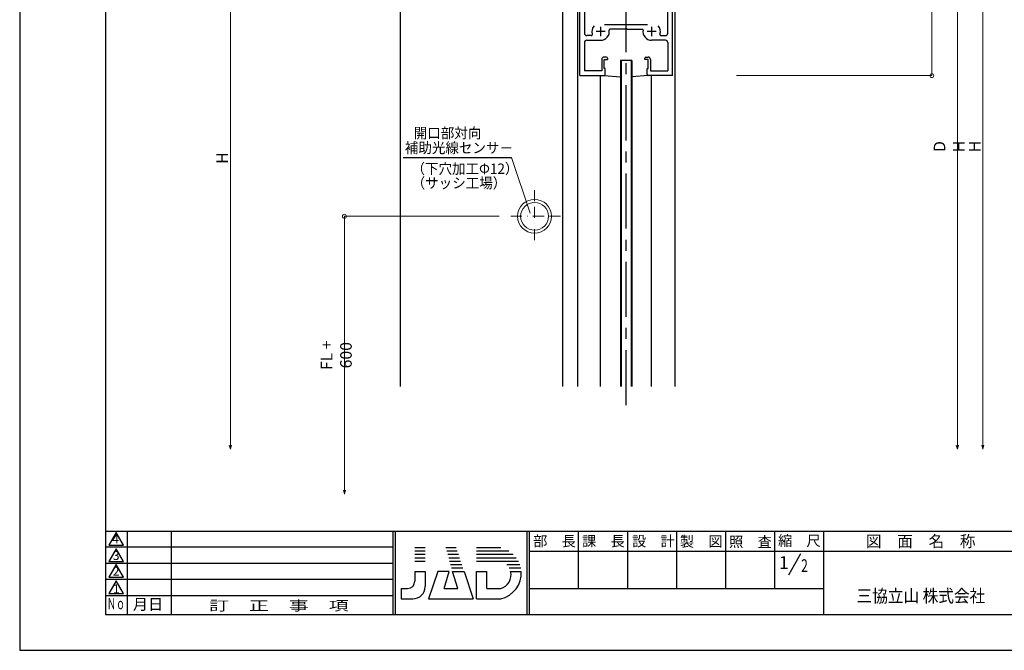
# Model space of a CAD drawing. Units: millimetres. Extents: x 1046 to 1886, y 351 to 945.
# Drawn here: x 1046 to 1471, y 351 to 623 of the extents above; entities that cross this region are included whole.
import ezdxf
from ezdxf.enums import TextEntityAlignment as Align

# ---------------------------------------------------------------- set-up
doc = ezdxf.new("R2010")
doc.units = ezdxf.units.MM
doc.header["$LTSCALE"] = 0.75
for name, pattern in [('BORDER2', [22.225, 6.35, -3.175, 6.35, -3.175, 0, -3.175]), ('CENTER', [50.8, 31.75, -6.35, 6.35, -6.35]), ('HIDDEN', [9.525, 6.35, -3.175])]:
    doc.linetypes.add(name, pattern=pattern)
doc.layers.get('0').update_dxf_attribs({"lineweight": 25})
for name, color, linetype, lineweight in [('01SASH', 90, 'Continuous', 25), ('02DOOR', 92, 'Continuous', 25), ('05LINE', 53, 'Continuous', 18), ('05SUNPO', 140, 'Continuous', 18), ('06BUN', 7, 'Continuous', 18), ('06TITLE', 7, 'Continuous', 18), ('07GLASS', 130, 'Continuous', 25), ('08CENTER', 252, 'CENTER', 25), ('09PARTS', 30, 'Continuous', 20), ('10zuwaku', 170, 'Continuous', 30)]:
    doc.layers.add(name, color=color, linetype=linetype, lineweight=lineweight)
doc.layers.add('10zuwaku-2', color=133, linetype='Continuous', plot=False)
doc.styles.add('JAD', font='SIMPLEX.shx', dxfattribs={"width": 0.8, "bigfont": 'extfont.shx'})
doc.styles.add('jad-Kanji', font='MS Gothic.ttf', dxfattribs={"width": 0.95})
doc.styles.add('図枠', font='MS PMincho.ttf', dxfattribs={"width": 0.9})
doc.dimstyles.new('F5jad', dxfattribs={"dimtxt": 5, "dimasz": 1.7, "dimexe": 0, "dimexo": 4, "dimgap": 1, "dimtad": 1, "dimzin": 12, "dimdsep": 46, "dimtxsty": 'jad-Kanji', "dimblk": 'ORIGIN', "dimcen": 0.09, "dimclrd": 140, "dimclre": 140, "dimclrt": 7, "dimazin": 3, "dimtfac": 1, "dimtmove": 1, "dimatfit": 1, "dimldrblk": 'OPEN30', "dimfxl": 0, "dimtolj": 1, "dimtzin": 0, "dimlwd": 18, "dimlwe": 13, "dimarcsym": 0})

# ---------------------------------------------------------------- blocks, each defined once
blk = doc.blocks.new('A$C33E44907')
at = {"layer": '10zuwaku', "lineweight": -3}
for p, q in [((0, 564), (0, 1)), ((0, 37), (766, 37)), ((4.62, 36.39), (1.46, 30.91)), ((7.79, 30.91), (4.62, 36.39)), ((9.5, 1), (9.5, 37)), ((28.52, 1), (28.52, 37)), ((123.89, 37), (123.89, 1)), ((124.89, 37), (124.89, 1)), ((181.74, 37), (181.74, 1)), ((182.74, 37), (182.74, 1)), ((203.89, 37), (203.89, 12.22)), ((225.04, 37), (225.04, 12.22)), ((246.19, 37), (246.19, 12.22)), ((267.34, 37), (267.34, 12.22)), ((288.49, 37), (288.49, 12.22)), ((309.64, 37), (309.64, 1)), ((123.89, 30), (0, 30)), ((1.46, 30.91), (7.79, 30.91)), ((133.39, 29.92), (137.83, 29.92)), ((146.73, 29.92), (151.16, 29.92)), ((160.04, 29.92), (170.41, 29.92)), ((4.6, 29.35), (1.43, 23.87)), ((7.76, 23.87), (4.6, 29.35)), ((133.39, 28.44), (137.83, 28.44)), ((133.39, 26.96), (137.83, 26.96)), ((133.39, 25.48), (137.83, 25.48)), ((147.15, 28.44), (151.65, 28.44)), ((147.57, 26.96), (152.15, 26.96)), ((147.99, 25.48), (152.64, 25.48)), ((160.04, 28.44), (173.99, 28.44)), ((160.04, 26.96), (175.86, 26.96)), ((160.04, 25.48), (177.14, 25.48)), ((182.74, 28.35), (391.7, 28.35)), ((294.64, 18.13), (299.88, 27.35)), ((123.89, 23), (0, 23)), ((1.43, 23.87), (7.76, 23.87)), ((4.61, 22.54), (1.45, 17.06)), ((7.78, 17.06), (4.61, 22.54)), ((133.39, 24), (137.83, 24)), ((133.39, 24), (137.83, 24)), ((148.41, 24), (153.13, 24)), ((148.83, 22.52), (153.63, 22.52)), ((160.04, 24), (178.04, 24)), ((173, 22.52), (178.67, 22.52)), ((1.45, 17.06), (7.78, 17.06)), ((133.39, 19.56), (133.39, 15.33)), ((133.39, 19.56), (137.83, 19.56)), ((137.83, 19.56), (137.83, 13)), ((143.26, 19.56), (139.31, 7.71)), ((148.2, 19.56), (143.26, 19.56)), ((145.98, 12.15), (148.2, 19.56)), ((149.26, 21.04), (154.12, 21.04)), ((151.9, 12.15), (149.68, 19.56)), ((149.68, 19.56), (154.61, 19.56)), ((154.61, 19.56), (158.56, 7.71)), ((160.04, 7.71), (160.04, 19.56)), ((160.04, 19.56), (164.49, 19.56)), ((164.49, 12.15), (164.49, 19.56)), ((174.14, 21.04), (179.07, 21.04)), ((174.71, 19.56), (179.27, 19.56)), ((123.89, 16), (0, 16)), ((4.61, 15.47), (1.45, 9.99)), ((7.78, 9.99), (4.61, 15.47)), ((123.89, 9), (0, 9)), ((1.45, 9.99), (7.78, 9.99)), ((127.47, 12.15), (130.22, 12.15)), ((127.47, 12.15), (127.47, 7.71)), ((145.98, 12.15), (151.9, 12.15)), ((164.49, 12.15), (170.41, 12.15)), ((182.74, 12.22), (309.64, 12.22)), ((127.47, 7.71), (132.54, 7.71)), ((139.31, 7.71), (158.56, 7.71)), ((160.04, 7.71), (170.41, 7.71)), ((0, 1), (766, 1)), ((0, 1), (763, 1))]:
    blk.add_line(p, q, dxfattribs=at)
for centre, radius, start, end in [((168.74, 18.08), 6.15, 285.7086, 13.9257), ((167.91, 18.82), 11.38, 282.6804, 3.7292), ((130.22, 15.33), 3.17, 270, 0), ((132.54, 13), 5.29, 270, 0)]:
    blk.add_arc(centre, radius, start, end, dxfattribs=at)
at = {"layer": '10zuwaku', "lineweight": -3, "style": '図枠'}
for s, p in [('4', (4.33, 33.07)), ('3', (4.6, 25.92)), ('2', (4.56, 19.12))]:
    blk.add_text(s, height=3.85, dxfattribs=at).set_placement(p, align=Align.MIDDLE)
at = {"layer": '10zuwaku', "lineweight": -3}
for s, height, style, p in [('部\u3000長', 4.5, '図枠', (193.64, 30.38)), ('課\u3000長', 4.5, '図枠', (214.72, 30.38)), ('設\u3000計', 4.5, '図枠', (236.26, 30.38)), ('製\u3000図', 4.5, '図枠', (256.89, 30.23)), ('照\u3000査', 4.5, '図枠', (278.12, 30.08)), ('縮\u3000尺', 4.5, '図枠', (299.21, 30.53)), ('図\u3000面\u3000名\u3000称', 4.95, '図枠', (351.54, 30.1)), ('1', 5.5, 'JAD', (292.52, 20.63)), ('1', 3.85, '図枠', (4.65, 10.13)), ('月日', 4.808, '図枠', (18.33, 2.98))]:
    blk.add_text(s, height=height, dxfattribs=dict(at, style=style)).set_placement(p, align=Align.CENTER)
at = {"layer": '10zuwaku', "lineweight": -3, "style": 'JAD', "width": 0.7}
blk.add_text('2', height=5.5, dxfattribs=at).set_placement((299.96, 19.29))
at = {"layer": '10zuwaku', "lineweight": -3, "style": '図枠'}
for s, height, width, p in [('Ｎｏ', 4.808, 0.6, (4.53, 3.26)), ('訂\u3000正\u3000事\u3000項', 4.2, 1.5, (74.75, 2.69))]:
    blk.add_text(s, height=height, dxfattribs=dict(at, width=width)).set_placement(p, align=Align.CENTER)
blk = doc.blocks.new('A$C33D666F5')
blk.add_blockref('A$C33E44907', (0, 0))
blk = doc.blocks.new('A$C4C2022CA')
at = {"layer": '02DOOR'}
for p, q in [((0, 41), (0, 42)), ((0, 42), (104, 42)), ((100, 41), (0, 41)), ((0, 41), (0, 37.75)), ((1, 37.25), (1, 38.97)), ((2.5, 38.97), (1, 38.97)), ((2.5, 38.97), (2.5, 34.25)), ((28, 38.97), (4, 38.97)), ((4, 38.97), (4, 34.25)), ((41.1, 38.97), (32.03, 38.97)), ((81.72, 38.97), (44.9, 38.97)), ((85.75, 38.97), (97.97, 38.97)), ((97.97, 31.5), (97.97, 38.97)), ((100, 41), (100, 30.5)), ((0, 34.75), (0, 34.25)), ((1, 37.25), (0.5, 37.25)), ((0.5, 35.25), (1, 35.25)), ((1, 34.25), (1, 35.25)), ((2.5, 34.25), (1, 34.25)), ((4, 34.25), (4.5, 34.25)), ((29, 34.45), (26, 34.45)), ((26, 34.45), (26, 33.75)), ((29, 34.45), (29, 37.97)), ((31.03, 37.97), (31.03, 4.03)), ((42.1, 37.97), (42.1, 36.35)), ((43, 34), (43, 30)), ((43.9, 37.97), (43.9, 36.35)), ((81, 34), (81, 30)), ((82.72, 36.07), (82.72, 37.97)), ((84.75, 37.97), (84.75, 32)), ((4.5, 33.25), (1, 33.25)), ((26, 33.75), (27, 33.25)), ((27, 33.25), (29, 33.25)), ((29, 26.46), (29, 33.25)), ((41, 32), (45, 32)), ((78, 11.73), (78, 30.27)), ((79, 32), (83, 32)), ((92, 29.5), (92, 30.5)), ((93, 31.5), (97.97, 31.5)), ((97, 30.5), (93, 30.5)), ((93, 30.5), (93, 29)), ((97, 30), (97, 30.5)), ((99.5, 30), (97, 30)), ((29, 21.46), (29, 25.54)), ((80, 21.46), (80, 28.01)), ((93, 29), (92.5, 29)), ((29, 20.54), (29, 16.46)), ((80, 20.54), (80, 13.99)), ((29, 15.54), (29, 8.75)), ((92.5, 13), (93, 13)), ((93, 11.5), (93, 13)), ((4.5, 8.75), (1, 8.75)), ((26, 8.25), (27, 8.75)), ((27, 8.75), (29, 8.75)), ((41, 10), (45, 10)), ((43, 12), (43, 8)), ((79, 10), (83, 10)), ((81, 12), (81, 8)), ((84.75, 4.03), (84.75, 10)), ((92, 12.5), (92, 11.5)), ((97, 11.5), (93, 11.5)), ((93, 10.5), (97.97, 10.5)), ((99.5, 12), (97, 12)), ((97, 12), (97, 11.5)), ((97.97, 10.5), (97.97, 3.03)), ((100, 1), (100, 11.5)), ((0, 7.25), (0, 7.75)), ((0, 1), (0, 4.25)), ((0.5, 6.75), (1, 6.75)), ((1, 4.75), (0.5, 4.75)), ((1, 7.75), (1, 6.75)), ((2.5, 7.75), (1, 7.75)), ((1, 4.75), (1, 3.03)), ((2.5, 3.03), (2.5, 7.75)), ((4, 3.03), (4, 7.75)), ((4, 7.75), (4.5, 7.75)), ((26, 7.55), (26, 8.25)), ((29, 7.55), (26, 7.55)), ((29, 7.55), (29, 4.03)), ((42.1, 4.03), (42.1, 5.65)), ((43.9, 4.03), (43.9, 5.65)), ((82.72, 5.93), (82.72, 4.03)), ((100, 1), (0, 1)), ((0, 1), (0, 0)), ((0, 0), (104, 0)), ((2.5, 3.03), (1, 3.03)), ((4, 3.03), (28, 3.03)), ((32.03, 3.03), (41.1, 3.03)), ((44.9, 3.03), (81.72, 3.03)), ((85.75, 3.03), (97.97, 3.03))]:
    blk.add_line(p, q, dxfattribs=at)
for centre, radius, start, end in [((28, 37.97), 1, 0, 90), ((32.03, 37.97), 1, 90, 180), ((41.1, 37.97), 1, 0, 90), ((44.9, 37.97), 1, 90, 180), ((81.72, 37.97), 1, 360, 90), ((85.75, 37.97), 1, 90, 180), ((0.5, 37.75), 0.5, 180, 270), ((0.5, 34.75), 0.5, 90, 180), ((1, 34.25), 1, 180, 270), ((4.5, 33.75), 0.5, 270, 90), ((43, 32), 3.75, 113.5782, 222.2811), ((41.1, 36.35), 1, 293.5782, 0), ((44.9, 36.35), 1, 180, 246.4218), ((43, 32), 3.75, 317.7189, 66.4218), ((81, 32), 3.75, 73.318, 132.2811), ((82.22, 36.07), 0.5, 253.318, 360), ((81, 32), 3.75, 260.047, 0), ((93, 30.5), 1, 90, 180), ((99.5, 30.5), 0.5, 270, 360), ((28.8, 26), 0.5, 293.5782, 66.4218), ((80.3, 28.01), 0.3, 80.047, 180), ((92.5, 29.5), 0.5, 180, 270), ((28.8, 21), 0.5, 293.5782, 66.4218), ((80.2, 21), 0.5, 113.5782, 246.4218), ((28.8, 16), 0.5, 293.5782, 66.4218), ((80.3, 13.99), 0.3, 180, 279.953), ((81, 10), 3.75, 0, 99.953), ((92.5, 12.5), 0.5, 90, 180), ((1, 7.75), 1, 90, 180), ((4.5, 8.25), 0.5, 270, 90), ((43, 10), 3.75, 137.7189, 246.4218), ((43, 10), 3.75, 293.5782, 42.2811), ((93, 11.5), 1, 180, 270), ((99.5, 11.5), 0.5, 0, 90), ((0.5, 7.25), 0.5, 180, 270), ((0.5, 4.25), 0.5, 90, 180), ((41.1, 5.65), 1, 0, 66.4218), ((44.9, 5.65), 1, 113.5782, 180), ((81, 10), 3.75, 227.7189, 286.682), ((82.22, 5.93), 0.5, 360, 106.682), ((28, 4.03), 1, 270, 0), ((32.03, 4.03), 1, 180, 270), ((41.1, 4.03), 1, 270, 0), ((44.9, 4.03), 1, 180, 270), ((81.72, 4.03), 1, 270, 360), ((85.75, 4.03), 1, 180, 270)]:
    blk.add_arc(centre, radius, start, end, dxfattribs=at)
blk = doc.blocks.new('_Origin')
at = {"color": 0, "linetype": 'ByBlock', "lineweight": -2}
blk.add_line((0, 0), (-1, 0), dxfattribs=at)
blk.add_circle((0, 0), 0.5, dxfattribs=at)
blk = doc.blocks.new('_Open30')
at = {"color": 0, "linetype": 'ByBlock', "lineweight": -2}
for p, q in [((-1, 0.27), (0, 0)), ((0, 0), (-1, -0.27)), ((0, 0), (-1, 0))]:
    blk.add_line(p, q, dxfattribs=at)
blk = doc.blocks.new('*D17')
at = {"layer": '05SUNPO', "color": 140, "lineweight": 18}
blk.add_line((1136.85, 686.88), (1136.85, 439.09), dxfattribs=at)
at = {"layer": 'Defpoints', "color": 0}
for p in [(1136.85, 688.58), (1136.85, 437.39), (1136.85, 437.39)]:
    blk.add_point(p, dxfattribs=at)
at = {"layer": '05SUNPO', "color": 140, "lineweight": 18, "xscale": 1.7, "yscale": 1.7, "zscale": 1.7}
for name, p, rotation in [('_Origin', (1136.85, 688.58), 90), ('_Open30', (1136.85, 437.39), 270)]:
    blk.add_blockref(name, p, dxfattribs=dict(at, rotation=rotation))
at = {"layer": '05SUNPO', "color": 7, "insert": (1133.35, 562.99), "char_height": 5, "attachment_point": 5, "rotation": 90, "style": 'jad-Kanji'}
blk.add_mtext('\\A1;H', dxfattribs=at)
blk = doc.blocks.new('*D21')
at = {"layer": '05SUNPO', "color": 140, "lineweight": 18}
for p, q in [((1252.79, 537.87), (1186.05, 537.87)), ((1186.05, 419.65), (1186.05, 536.17))]:
    blk.add_line(p, q, dxfattribs=at)
at = {"layer": 'Defpoints', "color": 0}
for p in [(1186.05, 537.87), (1256.79, 537.87), (1256.79, 417.95)]:
    blk.add_point(p, dxfattribs=at)
at = {"layer": '05SUNPO', "color": 140, "lineweight": 18, "xscale": 1.7, "yscale": 1.7, "zscale": 1.7}
for name, p, rotation in [('_Origin', (1186.05, 537.87), 90), ('_Open30', (1186.05, 417.95), 270)]:
    blk.add_blockref(name, p, dxfattribs=dict(at, rotation=rotation))
at = {"layer": '05SUNPO', "color": 7, "insert": (1182.53, 477.91), "char_height": 5, "attachment_point": 5, "rotation": 90, "style": 'jad-Kanji'}
blk.add_mtext('\\A1;FL + 600', dxfattribs=at)
blk = doc.blocks.new('*D24')
at = {"layer": '05SUNPO', "color": 140, "lineweight": 18}
for p, q in [((1439.34, 600.28), (1439.34, 686.88)), ((1355.08, 598.58), (1439.34, 598.58))]:
    blk.add_line(p, q, dxfattribs=at)
at = {"layer": 'Defpoints', "color": 0}
for p in [(1351.08, 688.58), (1439.34, 688.58), (1351.08, 598.58)]:
    blk.add_point(p, dxfattribs=at)
at = {"layer": '05SUNPO', "color": 140, "lineweight": 18, "xscale": 1.7, "yscale": 1.7, "zscale": 1.7}
for p, rotation in [((1439.34, 688.58), 90), ((1439.34, 598.58), 270)]:
    blk.add_blockref('_Origin', p, dxfattribs=dict(at, rotation=rotation))
at = {"layer": '05SUNPO', "color": 7, "insert": (1435.84, 643.58), "char_height": 5, "attachment_point": 5, "rotation": 90, "style": 'jad-Kanji'}
blk.add_mtext('\\A1;90', dxfattribs=at)
blk = doc.blocks.new('*D26')
at = {"layer": '05SUNPO', "color": 140, "lineweight": 18}
for p, q in [((1355.08, 698.58), (1450.34, 698.58)), ((1450.34, 439.09), (1450.34, 696.88))]:
    blk.add_line(p, q, dxfattribs=at)
at = {"layer": 'Defpoints', "color": 0}
for p in [(1351.08, 698.58), (1450.34, 698.58), (1351.08, 437.39)]:
    blk.add_point(p, dxfattribs=at)
at = {"layer": '05SUNPO', "color": 140, "lineweight": 18, "xscale": 1.7, "yscale": 1.7, "zscale": 1.7}
for name, p, rotation in [('_Origin', (1450.34, 698.58), 90), ('_Open30', (1450.34, 437.39), 270)]:
    blk.add_blockref(name, p, dxfattribs=dict(at, rotation=rotation))
at = {"layer": '05SUNPO', "color": 7, "insert": (1446.82, 567.99), "char_height": 5, "attachment_point": 5, "rotation": 90, "style": 'jad-Kanji'}
blk.add_mtext('\\A1;D H', dxfattribs=at)
blk = doc.blocks.new('*D27')
at = {"layer": '05SUNPO', "color": 140, "lineweight": 18}
for p, q in [((1403.83, 698.58), (1461.34, 698.58)), ((1461.34, 696.88), (1461.34, 439.09))]:
    blk.add_line(p, q, dxfattribs=at)
at = {"layer": 'Defpoints', "color": 0}
for p in [(1399.83, 698.58), (1354.88, 437.39), (1461.34, 437.39)]:
    blk.add_point(p, dxfattribs=at)
at = {"layer": '05SUNPO', "color": 140, "lineweight": 18, "xscale": 1.7, "yscale": 1.7, "zscale": 1.7}
for name, p, rotation in [('_Origin', (1461.34, 698.58), 90), ('_Open30', (1461.34, 437.39), 270)]:
    blk.add_blockref(name, p, dxfattribs=dict(at, rotation=rotation))
at = {"layer": '05SUNPO', "color": 7, "insert": (1457.84, 567.99), "char_height": 5, "attachment_point": 5, "rotation": 90, "style": 'jad-Kanji'}
blk.add_mtext('\\A1;H', dxfattribs=at)

msp = doc.modelspace()

# ---------------------------------------------------------------- linework, layer by layer
at = {"layer": '01SASH', "color": 6}
for p, q in [((1210.022, 827.906), (1210.022, 464.426)), ((1280.022, 814.809), (1280.022, 464.426))]:
    msp.add_line(p, q, dxfattribs=at)
at = {"layer": '02DOOR'}
for p, q in [((1286.522, 594.583), (1286.522, 464.426)), ((1328.522, 594.583), (1328.522, 464.426))]:
    msp.add_line(p, q, dxfattribs=at)
at = {"layer": '02DOOR', "color": 4}
for p, q in [((1296.522, 464.426), (1296.522, 598.583)), ((1318.522, 464.426), (1318.522, 598.583))]:
    msp.add_line(p, q, dxfattribs=at)
at = {"layer": '05LINE', "lineweight": -3}
msp.add_line((1211.399, 563.199), (1258.07, 563.199), dxfattribs=at)
at = {"layer": '05LINE'}
msp.add_line((1266.167, 539.145), (1258.07, 563.199), dxfattribs=at)
at = {"layer": '07GLASS'}
for p, q in [((1310.022, 605.083), (1305.022, 605.083)), ((1305.022, 605.083), (1305.022, 464.426)), ((1310.022, 605.083), (1310.022, 464.426)), ((1298.022, 598.583), (1305.022, 598.118)), ((1317.022, 598.583), (1310.022, 598.118))]:
    msp.add_line(p, q, dxfattribs=at)
at = {"layer": '07GLASS', "color": 51}
for p, q in [((1305.322, 605.083), (1305.322, 464.426)), ((1309.722, 605.083), (1309.722, 464.426))]:
    msp.add_line(p, q, dxfattribs=at)
at = {"layer": '08CENTER', "lineweight": -3}
msp.add_line((1307.522, 456.335), (1307.522, 764.353), dxfattribs=at)
at = {"layer": '09PARTS', "linetype": 'BORDER2'}
for p, q in [((1268.022, 549.105), (1268.022, 526.633)), ((1279.257, 537.869), (1256.786, 537.869))]:
    msp.add_line(p, q, dxfattribs=at)
at = {"layer": '09PARTS', "color": 5}
for radius in [7.3, 6]:
    msp.add_circle((1268.022, 537.869), radius, dxfattribs=at)
at = {"layer": '10zuwaku-2'}
msp.add_lwpolyline([(1046.006, 350.537), (1886.006, 350.537), (1886.006, 944.537), (1046.006, 944.537)], close=True, dxfattribs=at)

# ---------------------------------------------------------------- block references
msp.add_blockref('A$C33D666F5', (1083.006, 365.038))
at = {"layer": '01SASH', "linetype": 'HIDDEN', "rotation": 270}
msp.add_blockref('A$C4C2022CA', (1286.522, 698.583), dxfattribs=at)

# ---------------------------------------------------------------- texts
at = {"layer": '06BUN', "style": 'jad-Kanji', "width": 0.95}
for s, p in [('開口部対向', (1215.931, 571.527)), ('補助光線センサ－', (1212.088, 565.157)), ('（下穴加工Φ12）', (1214.933, 556.141)), ('（サッシ工場）', (1215.017, 549.966))]:
    msp.add_text(s, height=4.5, dxfattribs=at).set_placement(p)
at = {"layer": '06TITLE', "style": 'jad-Kanji', "width": 0.9}
msp.add_text('三協立山 株式会社', height=5.5, dxfattribs=at).set_placement((1406.848, 371.278))

# ---------------------------------------------------------------- dimensions: what is measured, and where the dimension line sits
at = {"layer": '05SUNPO'}
for base, p1, p2, text, override, picture, middle in [((1450.336, 698.583), (1351.078, 437.394), (1351.078, 698.583), 'D H', {"dimblk1": 'Open30', "dimblk2": 'Origin', "dimsah": 1, "dimse1": 1, "dimlwe": 18}, '*D26', (1446.824, 567.988)), ((1461.336, 437.394), (1399.828, 698.583), (1354.88, 437.394), 'H', {"dimblk1": 'Origin', "dimblk2": 'Open30', "dimsah": 1, "dimse2": 1, "dimlwe": 18}, '*D27', (1457.836, 567.988)), ((1136.849, 437.394), (1136.849, 688.583), (1136.849, 437.394), 'H', {"dimblk1": 'Origin', "dimblk2": 'Open30', "dimsah": 1, "dimse1": 1, "dimse2": 1, "dimlwe": 18}, '*D17', (1133.349, 562.988)), ((1186.047, 537.869), (1256.786, 417.954), (1256.786, 537.869), 'FL + 600', {"dimblk1": 'Open30', "dimblk2": 'Origin', "dimsah": 1, "dimse1": 1, "dimse2": 0, "dimlwe": 18}, '*D21', (1182.535, 477.911))]:
    dim = msp.add_linear_dim(base=base, p1=p1, p2=p2, angle=90, text=text, dimstyle='F5jad', override=override, dxfattribs=at)
    dim.commit()
    dim.dimension.update_dxf_attribs({"geometry": picture, "text_midpoint": middle})
dim = msp.add_linear_dim(base=(1439.336, 688.583), p1=(1351.078, 598.583), p2=(1351.078, 688.583), angle=90, dimstyle='F5jad', override={"dimse1": 0, "dimse2": 1, "dimlwe": 18}, dxfattribs=at)
dim.commit()
dim.dimension.update_dxf_attribs({"geometry": '*D24', "text_midpoint": (1435.836, 643.583)})

doc.saveas('drawing.dxf')
